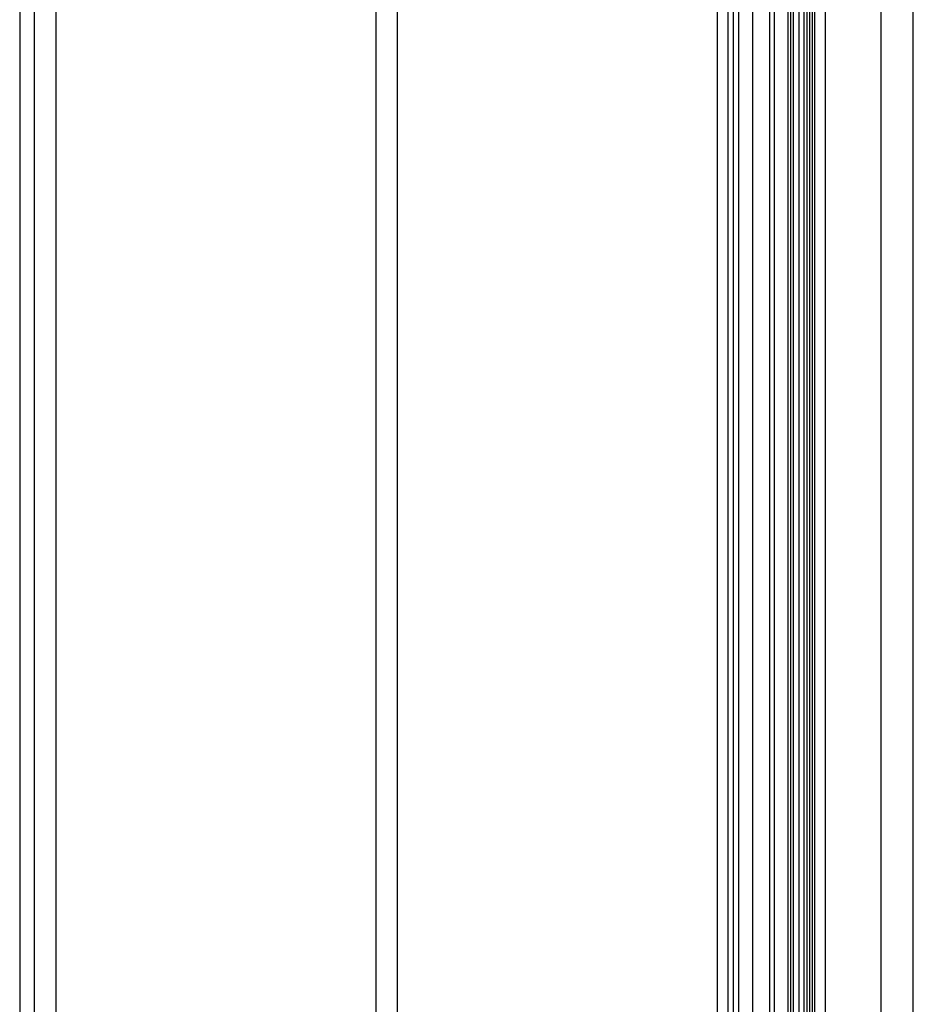
# Model space of a CAD drawing. Units: millimetres. Extents: x -2343 to -807, y -1090 to 1650.
# Drawn here: x -1574 to -1267, y -115 to 223 of the extents above; entities that cross this region are included whole.
import ezdxf

# ---------------------------------------------------------------- set-up
doc = ezdxf.new("R2010")
doc.units = ezdxf.units.MM
doc.header["$MEASUREMENT"] = 0
doc.layers.add('HangOut 2', color=7, linetype='Continuous', true_color=0x000000)

msp = doc.modelspace()

# ---------------------------------------------------------------- linework, layer by layer
at = {"layer": 'HangOut 2'}
for points in [[(-1267.33, -1089.62), (-1267.33, 1650.38)], [(-1267.33, -1089.62), (-1267.33, 1650.38)], [(-1267.33, -1089.62), (-1267.33, 1650.38)], [(-1329.1, -474.56), (-1329.1, 1035.32)], [(-1316.67, -474.56), (-1316.67, 1035.32)], [(-1303.76, -474.56), (-1303.76, 1035.32)], [(-1297.55, -474.56), (-1297.55, 1035.32)], [(-1278.43, 1035.32), (-1278.43, -474.56)], [(-1278.43, 1035.32), (-1278.43, -474.56)], [(-1278.43, 1035.32), (-1278.43, -474.56)], [(-1574.36, 1030.45), (-1574.36, -469.45)], [(-1574.36, 1030.45), (-1574.36, -469.45)], [(-1569.36, 1030.45), (-1569.36, -469.45)], [(-1561.97, 1030.45), (-1561.97, -469.45)], [(-1452.05, 1030.45), (-1452.05, -469.45)], [(-1444.66, 1030.45), (-1444.66, -469.45)], [(-1334.75, 1030.45), (-1334.75, -469.45)], [(-1331.05, 1030.45), (-1331.05, -469.45)], [(-1327.35, 1030.45), (-1327.35, -469.45)], [(-1334.75, 1014.45), (-1334.75, -453.55)], [(-1331.05, 1014.45), (-1331.05, -453.55)], [(-1327.35, 1014.45), (-1327.35, -453.55)], [(-1310.39, 1014.45), (-1310.39, -453.55)], [(-1310.39, 1014.45), (-1310.39, -453.55)], [(-1309.51, 1014.45), (-1309.51, -453.55)], [(-1308.63, 1014.45), (-1308.63, -453.55)], [(-1306.69, 1014.45), (-1306.69, -453.55)], [(-1306.69, 1014.45), (-1306.69, -453.55)], [(-1304.93, 1014.45), (-1304.93, -453.55)], [(-1322.57, 947.93), (-1322.57, -387.04)], [(-1315.18, 250.37), (-1315.18, -453.55)], [(-1303, 250.37), (-1303, -453.55)], [(-1303, 250.37), (-1303, -453.55)], [(-1302.12, 250.37), (-1302.12, -453.55)], [(-1301.24, 250.37), (-1301.24, -453.55)]]:
    msp.add_lwpolyline(points, dxfattribs=at)

doc.saveas('drawing.dxf')
